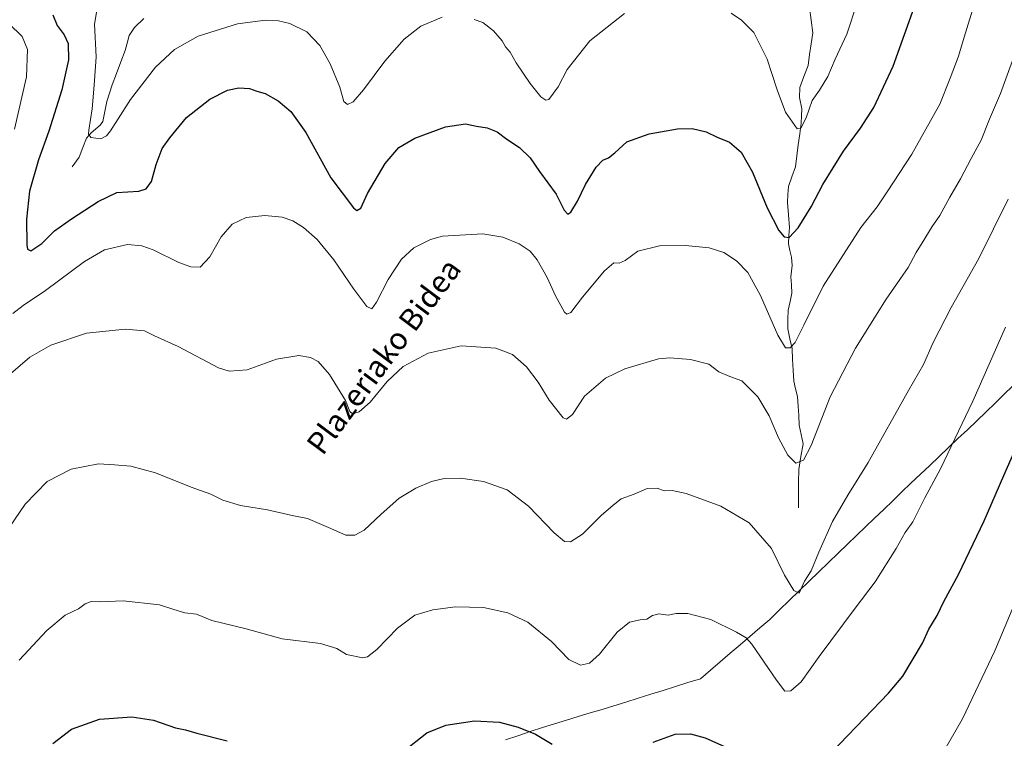
# Model space of a CAD drawing. Units: metres. Extents: x 600187 to 603618, y 4759239 to 4761603.
# Drawn here: x 602810 to 603168, y 4759611 to 4759872 of the extents above; entities that cross this region are included whole.
import ezdxf
from ezdxf.enums import TextEntityAlignment as Align

# ---------------------------------------------------------------- set-up
doc = ezdxf.new("R2010")
doc.units = ezdxf.units.M
doc.header["$MEASUREMENT"] = 0
for name, color, linetype, lineweight in [('Corriente natural lineal', 142, 'Continuous', 13), ('Curva de nivel maestra', 36, 'Continuous', 30), ('Curva de nivel normal', 36, 'Continuous', 0), ('Entidad de ámbito territorial', 19, 'Continuous', 0), ('Entidad de ámbito territorial CxS', 92, 'Continuous', 0), ('Municipio', 9, 'Continuous', 13), ('Municipio CxS', 142, 'Continuous', 0), ('Texto cartográfico', 19, 'Continuous', 0)]:
    doc.layers.add(name, color=color, linetype=linetype, lineweight=lineweight)
doc.styles.add('Arial', font='txt', dxfattribs={"height": 0.2})

# ---------------------------------------------------------------- blocks, each defined once
blk = doc.blocks.new('*U160')
at = {"layer": 'Curva de nivel normal', "color": 36, "linetype": 'Continuous', "lineweight": 0}
blk.add_polyline3d([(602809.8, 4759639.63, 720), (602819.83, 4759650.46, 720), (602826.52, 4759656.01, 720), (602831.33, 4759658.34, 720), (602833.79, 4759660.16, 720), (602835.94, 4759660.98, 720), (602839.1, 4759660.88, 720), (602847.54, 4759661.21, 720), (602860.82, 4759659.79, 720), (602866, 4759658.1, 720), (602869.98, 4759656.85, 720), (602874.27, 4759656.32, 720), (602879.84, 4759654.06, 720), (602892.3, 4759650.99, 720), (602905.4, 4759647.46, 720), (602919.27, 4759645.67, 720), (602925.24, 4759643.86, 720), (602928.78, 4759641.7, 720), (602934.72, 4759640.51, 720), (602936.38, 4759640.89, 720), (602939.8, 4759643.58, 720), (602947.31, 4759651.34, 720), (602953.63, 4759655.97, 720), (602960.06, 4759658, 720), (602968.38, 4759658.99, 720), (602978.53, 4759658.81, 720), (602987.43, 4759656.82, 720), (602994.62, 4759653.45, 720), (603003.21, 4759646.45, 720), (603009.59, 4759639.93, 720), (603013.81, 4759637.82, 720), (603017.08, 4759638.52, 720), (603020.75, 4759641.82, 720), (603027.17, 4759649.84, 720), (603031.6, 4759653.5, 720), (603035.52, 4759654.31, 720), (603037.94, 4759654.51, 720), (603039.94, 4759655.89, 720), (603042.27, 4759656.52, 720), (603045.67, 4759656.04, 720), (603048.53, 4759656.58, 720), (603052.81, 4759656.58, 720), (603061.15, 4759654.37, 720), (603070.47, 4759649.77, 720), (603073.96, 4759647.77, 720), (603076.01, 4759645.46, 720), (603085.02, 4759632.41, 720), (603088.11, 4759628.38, 720), (603090.27, 4759628.44, 720), (603094.01, 4759631.82, 720), (603100.55, 4759641.04, 720), (603113.68, 4759658.52, 720), (603120.94, 4759668.07, 720), (603128.55, 4759680.3, 720), (603131.75, 4759686.01, 720), (603134.53, 4759689.88, 720), (603138.96, 4759698.67, 720), (603144.66, 4759709.22, 720), (603156.44, 4759733.84, 720), (603168.28, 4759760.67, 720)], dxfattribs=at)
blk = doc.blocks.new('*U161')
at = {"layer": 'Curva de nivel normal', "color": 36, "linetype": 'Continuous', "lineweight": 0}
blk.add_polyline3d([(603176.68, 4759672.21, 730), (603164.35, 4759643.02, 730), (603152.6, 4759618.34, 730), (603146.64, 4759608.01, 730)], dxfattribs=at)
blk = doc.blocks.new('*U165')
at = {"layer": 'Curva de nivel normal', "color": 36, "linetype": 'Continuous', "lineweight": 0}
blk.add_polyline3d([(603169.23, 4759807.28, 715), (603158.53, 4759785.61, 715), (603148.56, 4759767.82, 715), (603141.91, 4759755.13, 715), (603138.4, 4759747.18, 715), (603132.96, 4759737.69, 715), (603118.33, 4759711.51, 715), (603111, 4759699.67, 715), (603105.41, 4759690.02, 715), (603100.43, 4759678.89, 715), (603097.65, 4759672.07, 715), (603095.22, 4759668.34, 715), (603093.27, 4759663.95, 715), (603091.3, 4759664.94, 715), (603087.9, 4759670.56, 715), (603083.16, 4759680.27, 715), (603075.05, 4759689.56, 715), (603064.8, 4759695.62, 715), (603052.14, 4759700.21, 715), (603047.08, 4759701.34, 715), (603044.14, 4759701.21, 715), (603041.64, 4759702.13, 715), (603038, 4759702.07, 715), (603033.3, 4759700.05, 715), (603028.52, 4759698.3, 715), (603025.61, 4759695.98, 715), (603021.26, 4759692.2, 715), (603014.55, 4759685.46, 715), (603010.18, 4759682.63, 715), (603007.92, 4759682.74, 715), (603004.27, 4759685.89, 715), (602994.86, 4759695.6, 715), (602987.08, 4759701.58, 715), (602978.55, 4759704.62, 715), (602970.14, 4759705.78, 715), (602964.22, 4759705.63, 715), (602959.61, 4759704.6, 715), (602953.94, 4759702.18, 715), (602947.94, 4759698.57, 715), (602941.24, 4759692.65, 715), (602935.15, 4759686.85, 715), (602931.82, 4759685.12, 715), (602928.52, 4759685.08, 715), (602922.24, 4759687.87, 715), (602914.61, 4759691.17, 715), (602908.97, 4759692.24, 715), (602899.97, 4759694.28, 715), (602890.16, 4759695.89, 715), (602883.75, 4759697.82, 715), (602879.39, 4759700.02, 715), (602872.27, 4759702.56, 715), (602859.37, 4759707.7, 715), (602850.33, 4759710.2, 715), (602844.41, 4759710.71, 715), (602838.64, 4759711.03, 715), (602828.61, 4759709.04, 715), (602819.94, 4759704.54, 715), (602811.97, 4759696.34, 715), (602804.23, 4759684.96, 715)], dxfattribs=at)
blk = doc.blocks.new('*U177')
at = {"layer": 'Curva de nivel normal', "color": 36, "linetype": 'Continuous', "lineweight": 0}
for points in [[(603114.4, 4759878.67, 695), (603110.6, 4759867.23, 695), (603106.39, 4759858.13, 695), (603103.7, 4759851.82, 695), (603100.65, 4759846.85, 695), (603098.01, 4759843.09, 695), (603095.85, 4759836.86, 695), (603093.92, 4759833.01, 695), (603092.52, 4759832.85, 695), (603088.31, 4759838.87, 695), (603085.24, 4759847.04, 695), (603081.69, 4759858.11, 695), (603076.76, 4759867.81, 695), (603072.28, 4759872.35, 695), (603068.59, 4759874.82, 695)], [(603029.79, 4759874.76, 695), (603017.24, 4759864.76, 695), (603008.96, 4759854.36, 695), (603005.67, 4759848.13, 695), (603002.23, 4759843.48, 695), (603001.24, 4759843.17, 695), (602999.39, 4759844.42, 695), (602995.54, 4759849.27, 695), (602990.43, 4759856.83, 695), (602988.22, 4759860.62, 695), (602986.56, 4759862.63, 695), (602985.34, 4759864.78, 695), (602982.13, 4759868.47, 695), (602978.3, 4759871.43, 695), (602975.2, 4759872.53, 695)], [(602963.5, 4759873.36, 695), (602955.76, 4759870.19, 695), (602949.66, 4759865.41, 695), (602942.69, 4759857.44, 695), (602934.97, 4759847.02, 695), (602931.16, 4759842.68, 695), (602929.1, 4759841.65, 695), (602927.74, 4759842.8, 695), (602926.26, 4759847.99, 695), (602922.76, 4759856.49, 695), (602919.06, 4759863.12, 695), (602914.31, 4759868.04, 695), (602908.09, 4759871.1, 695), (602903.98, 4759872.04, 695), (602899.33, 4759872.27, 695), (602889.12, 4759870.92, 695), (602874.85, 4759866.44, 695), (602866.2, 4759861.68, 695), (602859.27, 4759855.24, 695), (602850.27, 4759843.46, 695), (602842.94, 4759832.08, 695), (602841.55, 4759830.25, 695), (602839.48, 4759829.15, 695), (602835.86, 4759829.68, 695), (602834.94, 4759830.91, 695), (602835.04, 4759832.32, 695), (602836.34, 4759840.12, 695), (602837, 4759848.67, 695), (602837.78, 4759859.01, 695), (602837.12, 4759870.88, 695), (602838.38, 4759877.97, 695)]]:
    blk.add_polyline3d(points, dxfattribs=at)
blk = doc.blocks.new('*U178')
at = {"layer": 'Curva de nivel normal', "color": 36, "linetype": 'Continuous', "lineweight": 0}
for points in [[(603156.79, 4759877.51, 705), (603153.77, 4759867.72, 705), (603151.05, 4759858.81, 705), (603148.17, 4759851.23, 705), (603144.38, 4759841.81, 705), (603134.26, 4759823.65, 705), (603125.28, 4759809.91, 705), (603121.67, 4759804.44, 705), (603115.62, 4759796.98, 705), (603102.05, 4759775.66, 705), (603094.99, 4759761.47, 705), (603091.81, 4759755.1, 705), (603089.95, 4759753.14, 705), (603088.33, 4759753.16, 705), (603085.49, 4759757.79, 705), (603079.23, 4759772.2, 705), (603074.56, 4759780.52, 705), (603070.51, 4759784.87, 705), (603065.94, 4759787.85, 705), (603060.53, 4759789.55, 705), (603052, 4759790.4, 705), (603042.47, 4759790.26, 705), (603034.58, 4759788.31, 705), (603030.01, 4759784.98, 705), (603027.87, 4759783.96, 705), (603025.94, 4759784.07, 705), (603022.51, 4759781.16, 705), (603014.57, 4759771.61, 705), (603010.27, 4759766.04, 705), (603008.84, 4759765.42, 705), (603008.03, 4759766.18, 705), (603004.67, 4759772.12, 705), (603001.73, 4759778.72, 705), (602998.07, 4759785.13, 705), (602995.52, 4759788.36, 705), (602991.5, 4759790.98, 705), (602985.62, 4759793.46, 705), (602978.24, 4759794.64, 705), (602963.6, 4759793.79, 705), (602959.28, 4759792.57, 705), (602953.2, 4759789.56, 705), (602948.72, 4759785.46, 705), (602943.87, 4759778.01, 705), (602939.65, 4759769.82, 705), (602937.93, 4759767.38, 705), (602936.17, 4759768.22, 705), (602931.39, 4759774.49, 705), (602924.16, 4759785.19, 705), (602918.07, 4759792.62, 705), (602913.1, 4759796.95, 705), (602909.21, 4759799.35, 705), (602905.34, 4759800.68, 705), (602899.09, 4759801.31, 705), (602892.3, 4759800.56, 705), (602887.14, 4759798.1, 705), (602883.16, 4759793.49, 705), (602879.04, 4759786.22, 705), (602875.6, 4759782.5, 705), (602872.15, 4759782.64, 705), (602867.84, 4759784.24, 705), (602858.44, 4759788.83, 705), (602854.39, 4759790.25, 705), (602849.2, 4759790.74, 705), (602840.78, 4759788.84, 705), (602833.52, 4759784.59, 705), (602819.36, 4759774.05, 705), (602811.24, 4759768.6, 705), (602807.44, 4759765.73, 705)], [(602808.08, 4759832.65, 705), (602812.44, 4759851.67, 705), (602812.76, 4759861.63, 705), (602810.8, 4759866.39, 705), (602805.98, 4759871.13, 705)]]:
    blk.add_polyline3d(points, dxfattribs=at)
blk = doc.blocks.new('*U180')
at = {"layer": 'Curva de nivel maestra', "color": 36, "linetype": 'Continuous', "lineweight": 30}
blk.add_polyline3d([(602822.06, 4759874.31, 700), (602823.58, 4759870.39, 700), (602826.11, 4759866.99, 700), (602827.57, 4759863.8, 700), (602827.75, 4759857.85, 700), (602825.32, 4759847.03, 700), (602820.53, 4759832, 700), (602816.75, 4759821.53, 700), (602813.54, 4759810.09, 700), (602812.39, 4759799.95, 700), (602812.59, 4759790.61, 700), (602812.85, 4759789.07, 700), (602814.04, 4759788.47, 700), (602818, 4759791.08, 700), (602822.62, 4759795.71, 700), (602828.83, 4759800.11, 700), (602838.52, 4759806.43, 700), (602845.28, 4759809.68, 700), (602853.25, 4759810.15, 700), (602855.94, 4759810.99, 700), (602857.86, 4759813.68, 700), (602859.6, 4759819.79, 700), (602861.72, 4759825.61, 700), (602864.57, 4759829.54, 700), (602870.55, 4759836.91, 700), (602879.05, 4759843.64, 700), (602885.48, 4759846.92, 700), (602889.64, 4759847.74, 700), (602893.53, 4759847.43, 700), (602896.19, 4759846.54, 700), (602899.24, 4759845.66, 700), (602903.94, 4759843, 700), (602908.56, 4759839.14, 700), (602914.02, 4759831.47, 700), (602923.09, 4759814.94, 700), (602931.3, 4759804.04, 700), (602932.53, 4759803.08, 700), (602933.91, 4759803.92, 700), (602936.37, 4759809.26, 700), (602942.75, 4759820.17, 700), (602947.76, 4759826, 700), (602953.58, 4759829.36, 700), (602964.71, 4759833.53, 700), (602972.01, 4759834.61, 700), (602976.04, 4759833.75, 700), (602979.87, 4759833.13, 700), (602983.47, 4759831.7, 700), (602987.03, 4759829.1, 700), (602991.62, 4759826.02, 700), (602995.49, 4759822.22, 700), (602998.88, 4759817.28, 700), (603004.94, 4759809.01, 700), (603007.83, 4759803.23, 700), (603009.19, 4759801.82, 700), (603010.32, 4759802.48, 700), (603012.73, 4759806.57, 700), (603015.58, 4759812.58, 700), (603019.48, 4759818.84, 700), (603021.94, 4759821.42, 700), (603023.94, 4759822.23, 700), (603026.27, 4759824.04, 700), (603030.61, 4759828.03, 700), (603038.73, 4759830.98, 700), (603049.09, 4759832.75, 700), (603054.39, 4759832.95, 700), (603059.48, 4759831.76, 700), (603063.44, 4759829.77, 700), (603067.91, 4759827.98, 700), (603072.22, 4759824.28, 700), (603076.33, 4759817.06, 700), (603081.69, 4759804.06, 700), (603085.83, 4759795.83, 700), (603087.81, 4759793.6, 700), (603089.62, 4759793.32, 700), (603092.92, 4759796.76, 700), (603097.57, 4759804.5, 700), (603101.84, 4759812.6, 700), (603109.42, 4759824.71, 700), (603115.61, 4759832.99, 700), (603120.45, 4759840.62, 700), (603127.44, 4759855.54, 700), (603135.69, 4759878.58, 700)], dxfattribs=at)
blk = doc.blocks.new('*U182')
at = {"layer": 'Curva de nivel maestra', "color": 36, "linetype": 'Continuous', "lineweight": 30}
for points in [[(602822.06, 4759609.35, 725), (602828.8, 4759614.54, 725), (602838.91, 4759618.17, 725), (602850.68, 4759619.07, 725), (602858.6, 4759617.87, 725), (602866.62, 4759615.03, 725), (602870.26, 4759614.32, 725), (602874.33, 4759613.07, 725), (602885.4, 4759610.29, 725)], [(602951.61, 4759608.29, 725), (602957.94, 4759613.28, 725), (602964.89, 4759616.02, 725), (602975.24, 4759617.6, 725), (602984.35, 4759617.08, 725), (602991.19, 4759615.3, 725), (602997.46, 4759612.73, 725), (603003.49, 4759609.07, 725)], [(603040.21, 4759609.82, 725), (603048.24, 4759612.73, 725), (603053.76, 4759612.92, 725), (603059.08, 4759611.4, 725), (603067.51, 4759607.62, 725)], [(603090.41, 4759590.81, 725), (603125.71, 4759627.66, 725), (603130.94, 4759633.77, 725), (603138.13, 4759645.77, 725), (603140.4, 4759650.96, 725), (603143.45, 4759655.93, 725), (603145.83, 4759660.94, 725), (603151.12, 4759670.8, 725), (603160.49, 4759690.29, 725), (603167.62, 4759706.77, 725), (603178.3, 4759731.07, 725)]]:
    blk.add_polyline3d(points, dxfattribs=at)

msp = doc.modelspace()

# ---------------------------------------------------------------- linework, layer by layer
at = {"layer": 'Corriente natural lineal', "color": 142, "linetype": 'Continuous', "lineweight": 13}
for points in [[(603093, 4759695, 711.54), (603093.04, 4759699.66, 711.12), (603093.07, 4759704.32, 710.55), (603093.11, 4759708.98, 710.18), (603093.91, 4759713.65, 709.78), (603094.7, 4759718.31, 709.46), (603094.01, 4759721.71, 708.99), (603093.31, 4759725.11, 708.51), (603093.09, 4759728.57, 708.13), (603092.86, 4759732.04, 707.78), (603092.63, 4759735.51, 707.46), (603091.95, 4759738.31, 707.12), (603091.27, 4759741.11, 706.62), (603091.08, 4759745.04, 706.01), (603090.89, 4759748.96, 705.51), (603090.71, 4759752.89, 705.22), (603089.92, 4759756.49, 704.69), (603089.13, 4759760.08, 704.16), (603089.19, 4759763.49, 703.66), (603089.24, 4759766.9, 703.1), (603089.94, 4759769.99, 702.69), (603090.64, 4759773.08, 702.39), (603090.45, 4759776.04, 702.15), (603090.26, 4759779.01, 701.86), (603090.71, 4759783.1, 701.1), (603090.49, 4759786.16, 700.76), (603089.93, 4759788.61, 700.45), (603089.36, 4759791.05, 700.18), (603089.55, 4759794.02, 699.9), (603089.74, 4759796.99, 699.54), (603089.36, 4759801.5, 699.01), (603088.98, 4759806.01, 698.5), (603089.19, 4759808.92, 698.13), (603089.41, 4759811.83, 697.65), (603090.65, 4759815.39, 697), (603091.89, 4759818.96, 696.49), (603092.41, 4759822.95, 696.21), (603092.93, 4759826.94, 695.83), (603093.45, 4759830.93, 695.41), (603093.97, 4759834.92, 695.03), (603094.11, 4759837.49, 694.88), (603094.25, 4759840.05, 694.7), (603093.41, 4759844.15, 694.19), (603093.48, 4759847.82, 693.71), (603094.98, 4759851.85, 693.14), (603096.49, 4759855.88, 692.49), (603097.06, 4759859.82, 692.03), (603097.64, 4759863.76, 691.52), (603098.22, 4759867.71, 691.38), (603097.62, 4759872.29, 690.87), (603097.01, 4759876.86, 690.33)], [(602829, 4759819, 696.18), (602831.62, 4759822.52, 695.43), (602832.92, 4759825.97, 695.51), (602834.21, 4759829.41, 695.46), (602835.92, 4759831.37, 695.01), (602839.23, 4759834.12, 694.47), (602840.16, 4759835.46, 694.25), (602840.91, 4759839.09, 693.71), (602841.66, 4759842.71, 693.36), (602842.59, 4759845.74, 693.21), (602843.52, 4759848.78, 692.85), (602845.11, 4759852.95, 692.18), (602846.7, 4759857.12, 691.35), (602848.29, 4759861.3, 691.19), (602849.01, 4759864, 690.98), (602849.74, 4759866.7, 690.71), (602851.72, 4759869.66, 690.42), (602855.03, 4759872.96, 690.2)]]:
    msp.add_polyline3d(points, dxfattribs=at)
at = {"layer": 'Curva de nivel normal', "color": 36, "linetype": 'Continuous', "lineweight": 0}
msp.add_polyline3d([(603172.69, 4759862.92, 710), (603166.4, 4759845.71, 710), (603162.39, 4759836.35, 710), (603159.42, 4759828.67, 710), (603155.8, 4759822, 710), (603151.92, 4759814.63, 710), (603147.97, 4759808, 710), (603144.38, 4759801.34, 710), (603141.58, 4759797.34, 710), (603138.03, 4759791.34, 710), (603135.84, 4759787.85, 710), (603132.86, 4759782.39, 710), (603124.87, 4759770.85, 710), (603113.71, 4759753.01, 710), (603104.49, 4759735.34, 710), (603097.59, 4759717.67, 710), (603094.88, 4759712.34, 710), (603092.04, 4759711.22, 710), (603089.1, 4759714.16, 710), (603085.73, 4759720.46, 710), (603082.38, 4759728.45, 710), (603078.25, 4759735.32, 710), (603072.45, 4759741.18, 710), (603068.06, 4759742.79, 710), (603064.11, 4759744.51, 710), (603060.45, 4759747.29, 710), (603053.72, 4759748.9, 710), (603046.21, 4759749.57, 710), (603042.12, 4759749.23, 710), (603029.94, 4759745.53, 710), (603022.88, 4759742.19, 710), (603015.28, 4759735.58, 710), (603010.84, 4759729, 710), (603008.74, 4759727.28, 710), (603007.44, 4759727.73, 710), (603002.46, 4759734.12, 710), (602998.44, 4759740.75, 710), (602994.2, 4759746.25, 710), (602989.1, 4759750.74, 710), (602983.01, 4759753.12, 710), (602970.42, 4759753.88, 710), (602958.37, 4759751.24, 710), (602949.32, 4759746.45, 710), (602943.51, 4759740.92, 710), (602937.36, 4759733.43, 710), (602933.3, 4759729.89, 710), (602930.92, 4759729.24, 710), (602930, 4759730.1, 710), (602928.39, 4759734.01, 710), (602922.6, 4759743.44, 710), (602918.49, 4759748.22, 710), (602915.7, 4759749.73, 710), (602911.43, 4759750.35, 710), (602903.31, 4759749.12, 710), (602892.61, 4759745.14, 710), (602886.14, 4759744.69, 710), (602882.27, 4759745.91, 710), (602867.61, 4759753.63, 710), (602858.94, 4759757.6, 710), (602855.27, 4759759.36, 710), (602848.27, 4759760.02, 710), (602834.27, 4759758.53, 710), (602821.29, 4759754.18, 710), (602813.69, 4759749.78, 710), (602806.61, 4759743.72, 710)], dxfattribs=at)
at = {"layer": 'Entidad de ámbito territorial', "color": 19, "linetype": 'Continuous', "lineweight": 0}
msp.add_polyline3d([(602986.51, 4759610.64, 725.68), (602991.01, 4759612.16, 725.3), (602995.51, 4759613.69, 724.94), (603000.01, 4759615.21, 724.54), (603004.33, 4759616.52, 723.88), (603008.66, 4759617.83, 723.08), (603012.98, 4759619.14, 722.37), (603017.31, 4759620.46, 721.94), (603021.63, 4759621.77, 722.02), (603025.96, 4759623.08, 722.43), (603030.28, 4759624.39, 722.8), (603034.8, 4759625.81, 722.97), (603039.31, 4759627.23, 723.03), (603043.83, 4759628.64, 723.04), (603048.35, 4759630.06, 723.03), (603052.86, 4759631.48, 722.83), (603057.38, 4759632.9, 722.49), (603060.98, 4759635.98, 721.99), (603064.58, 4759639.06, 721.43), (603068.18, 4759642.14, 720.86), (603071.77, 4759645.23, 720.32), (603075.37, 4759648.31, 719.76), (603078.97, 4759651.39, 718.95), (603082.57, 4759654.47, 718.09), (603086.13, 4759657.92, 717.07), (603089.69, 4759661.36, 715.89), (603093.25, 4759664.81, 715.08), (603096.81, 4759668.25, 715.36), (603100.37, 4759671.7, 715.69), (603103.93, 4759675.14, 716.18), (603107.49, 4759678.59, 716.62), (603110.79, 4759681.76, 716.84), (603114.09, 4759684.94, 717.12), (603117.4, 4759688.11, 717.41), (603120.7, 4759691.29, 717.58), (603124, 4759694.46, 717.79), (603127.3, 4759697.63, 718.02), (603130.61, 4759700.81, 718.3), (603133.91, 4759703.98, 718.58), (603137.32, 4759707.22, 718.74), (603140.74, 4759710.46, 719.18), (603144.15, 4759713.7, 719.54), (603147.57, 4759716.94, 719.87), (603150.98, 4759720.18, 720.27), (603154.39, 4759723.42, 720.61), (603157.81, 4759726.66, 720.92), (603161.22, 4759729.9, 721.34), (603164.45, 4759733.06, 721.79), (603167.67, 4759736.21, 722.17), (603170.89, 4759739.37, 722.57)], dxfattribs=at)
at = {"layer": 'Entidad de ámbito territorial CxS', "color": 92, "linetype": 'Continuous', "lineweight": 0}
msp.add_polyline3d([(603170.89, 4759739.37, 722.57), (603167.67, 4759736.21, 722.17), (603164.45, 4759733.06, 721.79), (603161.22, 4759729.9, 721.34), (603157.81, 4759726.66, 720.92), (603154.39, 4759723.42, 720.61), (603150.98, 4759720.18, 720.27), (603147.57, 4759716.94, 719.87), (603144.15, 4759713.7, 719.54), (603140.74, 4759710.46, 719.18), (603137.32, 4759707.22, 718.74), (603133.91, 4759703.98, 718.58), (603130.61, 4759700.81, 718.3), (603127.3, 4759697.63, 718.02), (603124, 4759694.46, 717.79), (603120.7, 4759691.29, 717.58), (603117.4, 4759688.11, 717.41), (603114.09, 4759684.94, 717.12), (603110.79, 4759681.76, 716.84), (603107.49, 4759678.59, 716.62), (603103.93, 4759675.14, 716.18), (603100.37, 4759671.7, 715.69), (603096.81, 4759668.25, 715.36), (603093.25, 4759664.81, 715.08), (603089.69, 4759661.36, 715.89), (603086.13, 4759657.92, 717.07), (603082.57, 4759654.47, 718.09), (603078.97, 4759651.39, 718.95), (603075.37, 4759648.31, 719.76), (603071.77, 4759645.23, 720.32), (603068.18, 4759642.14, 720.86), (603064.58, 4759639.06, 721.43), (603060.98, 4759635.98, 721.99), (603057.38, 4759632.9, 722.49), (603052.86, 4759631.48, 722.83), (603048.35, 4759630.06, 723.03), (603043.83, 4759628.64, 723.04), (603039.31, 4759627.23, 723.03), (603034.8, 4759625.81, 722.97), (603030.28, 4759624.39, 722.8), (603025.96, 4759623.08, 722.43), (603021.63, 4759621.77, 722.02), (603017.31, 4759620.46, 721.94), (603012.98, 4759619.14, 722.37), (603008.66, 4759617.83, 723.08), (603004.33, 4759616.52, 723.88), (603000.01, 4759615.21, 724.54), (602995.51, 4759613.69, 724.94), (602991.01, 4759612.16, 725.3), (602986.51, 4759610.64, 725.68)], dxfattribs=at)
at = {"layer": 'Municipio', "color": 9, "linetype": 'Continuous', "lineweight": 13}
msp.add_polyline3d([(602986.51, 4759610.64, 725.68), (602991.01, 4759612.16, 725.3), (602995.51, 4759613.69, 724.94), (603000.01, 4759615.21, 724.54), (603004.33, 4759616.52, 723.88), (603008.66, 4759617.83, 723.08), (603012.98, 4759619.14, 722.37), (603017.31, 4759620.46, 721.94), (603021.63, 4759621.77, 722.02), (603025.96, 4759623.08, 722.43), (603030.28, 4759624.39, 722.8), (603034.8, 4759625.81, 722.97), (603039.31, 4759627.23, 723.03), (603043.83, 4759628.64, 723.04), (603048.35, 4759630.06, 723.03), (603052.86, 4759631.48, 722.83), (603057.38, 4759632.9, 722.49), (603060.98, 4759635.98, 721.99), (603064.58, 4759639.06, 721.43), (603068.18, 4759642.14, 720.86), (603071.77, 4759645.23, 720.32), (603075.37, 4759648.31, 719.76), (603078.97, 4759651.39, 718.95), (603082.57, 4759654.47, 718.09), (603086.13, 4759657.92, 717.07), (603089.69, 4759661.36, 715.89), (603093.25, 4759664.81, 715.08), (603096.81, 4759668.25, 715.36), (603100.37, 4759671.7, 715.69), (603103.93, 4759675.14, 716.18), (603107.49, 4759678.59, 716.62), (603110.79, 4759681.76, 716.84), (603114.09, 4759684.94, 717.12), (603117.4, 4759688.11, 717.41), (603120.7, 4759691.29, 717.58), (603124, 4759694.46, 717.79), (603127.3, 4759697.63, 718.02), (603130.61, 4759700.81, 718.3), (603133.91, 4759703.98, 718.58), (603137.32, 4759707.22, 718.74), (603140.74, 4759710.46, 719.18), (603144.15, 4759713.7, 719.54), (603147.57, 4759716.94, 719.87), (603150.98, 4759720.18, 720.27), (603154.39, 4759723.42, 720.61), (603157.81, 4759726.66, 720.92), (603161.22, 4759729.9, 721.34), (603164.45, 4759733.06, 721.79), (603167.67, 4759736.21, 722.17), (603170.89, 4759739.37, 722.57)], dxfattribs=at)
msp.add_polyline3d([(602986.51, 4759610.64, 725.68), (602991.01, 4759612.16, 725.3), (602995.51, 4759613.69, 724.94), (603000.01, 4759615.21, 724.54), (603004.33, 4759616.52, 723.88), (603008.66, 4759617.83, 723.08), (603012.98, 4759619.14, 722.37), (603017.31, 4759620.46, 721.94), (603021.63, 4759621.77, 722.02), (603025.96, 4759623.08, 722.43), (603030.28, 4759624.39, 722.8), (603034.8, 4759625.81, 722.97), (603039.31, 4759627.23, 723.03), (603043.83, 4759628.64, 723.04), (603048.35, 4759630.06, 723.03), (603052.86, 4759631.48, 722.83), (603057.38, 4759632.9, 722.49), (603060.98, 4759635.98, 721.99), (603064.58, 4759639.06, 721.43), (603068.18, 4759642.14, 720.86), (603071.77, 4759645.23, 720.32), (603075.37, 4759648.31, 719.76), (603078.97, 4759651.39, 718.95), (603082.57, 4759654.47, 718.09), (603086.13, 4759657.92, 717.07), (603089.69, 4759661.36, 715.89), (603093.25, 4759664.81, 715.08), (603096.81, 4759668.25, 715.36), (603100.37, 4759671.7, 715.69), (603103.93, 4759675.14, 716.18), (603107.49, 4759678.59, 716.62), (603110.79, 4759681.76, 716.84), (603114.09, 4759684.94, 717.12), (603117.4, 4759688.11, 717.41), (603120.7, 4759691.29, 717.58), (603124, 4759694.46, 717.79), (603127.3, 4759697.63, 718.02), (603130.61, 4759700.81, 718.3), (603133.91, 4759703.98, 718.58), (603137.32, 4759707.22, 718.74), (603140.74, 4759710.46, 719.18), (603144.15, 4759713.7, 719.54), (603147.57, 4759716.94, 719.87), (603150.98, 4759720.18, 720.27), (603154.39, 4759723.42, 720.61), (603157.81, 4759726.66, 720.92), (603161.22, 4759729.9, 721.34), (603164.45, 4759733.06, 721.79), (603167.67, 4759736.21, 722.17), (603170.89, 4759739.37, 722.57)], dxfattribs=at)
at = {"layer": 'Municipio CxS', "color": 142, "linetype": 'Continuous', "lineweight": 0}
for points in [[(603170.89, 4759739.37, 722.57), (603167.67, 4759736.21, 722.17), (603164.45, 4759733.06, 721.79), (603161.22, 4759729.9, 721.34), (603157.81, 4759726.66, 720.92), (603154.39, 4759723.42, 720.61), (603150.98, 4759720.18, 720.27), (603147.57, 4759716.94, 719.87), (603144.15, 4759713.7, 719.54), (603140.74, 4759710.46, 719.18), (603137.32, 4759707.22, 718.74), (603133.91, 4759703.98, 718.58), (603130.61, 4759700.81, 718.3), (603127.3, 4759697.63, 718.02), (603124, 4759694.46, 717.79), (603120.7, 4759691.29, 717.58), (603117.4, 4759688.11, 717.41), (603114.09, 4759684.94, 717.12), (603110.79, 4759681.76, 716.84), (603107.49, 4759678.59, 716.62), (603103.93, 4759675.14, 716.18), (603100.37, 4759671.7, 715.69), (603096.81, 4759668.25, 715.36), (603093.25, 4759664.81, 715.08), (603089.69, 4759661.36, 715.89), (603086.13, 4759657.92, 717.07), (603082.57, 4759654.47, 718.09), (603078.97, 4759651.39, 718.95), (603075.37, 4759648.31, 719.76), (603071.77, 4759645.23, 720.32), (603068.18, 4759642.14, 720.86), (603064.58, 4759639.06, 721.43), (603060.98, 4759635.98, 721.99), (603057.38, 4759632.9, 722.49), (603052.86, 4759631.48, 722.83), (603048.35, 4759630.06, 723.03), (603043.83, 4759628.64, 723.04), (603039.31, 4759627.23, 723.03), (603034.8, 4759625.81, 722.97), (603030.28, 4759624.39, 722.8), (603025.96, 4759623.08, 722.43), (603021.63, 4759621.77, 722.02), (603017.31, 4759620.46, 721.94), (603012.98, 4759619.14, 722.37), (603008.66, 4759617.83, 723.08), (603004.33, 4759616.52, 723.88), (603000.01, 4759615.21, 724.54), (602995.51, 4759613.69, 724.94), (602991.01, 4759612.16, 725.3), (602986.51, 4759610.64, 725.68)], [(602986.51, 4759610.64, 725.68), (602991.01, 4759612.16, 725.3), (602995.51, 4759613.69, 724.94), (603000.01, 4759615.21, 724.54), (603004.33, 4759616.52, 723.88), (603008.66, 4759617.83, 723.08), (603012.98, 4759619.14, 722.37), (603017.31, 4759620.46, 721.94), (603021.63, 4759621.77, 722.02), (603025.96, 4759623.08, 722.43), (603030.28, 4759624.39, 722.8), (603034.8, 4759625.81, 722.97), (603039.31, 4759627.23, 723.03), (603043.83, 4759628.64, 723.04), (603048.35, 4759630.06, 723.03), (603052.86, 4759631.48, 722.83), (603057.38, 4759632.9, 722.49), (603060.98, 4759635.98, 721.99), (603064.58, 4759639.06, 721.43), (603068.18, 4759642.14, 720.86), (603071.77, 4759645.23, 720.32), (603075.37, 4759648.31, 719.76), (603078.97, 4759651.39, 718.95), (603082.57, 4759654.47, 718.09), (603086.13, 4759657.92, 717.07), (603089.69, 4759661.36, 715.89), (603093.25, 4759664.81, 715.08), (603096.81, 4759668.25, 715.36), (603100.37, 4759671.7, 715.69), (603103.93, 4759675.14, 716.18), (603107.49, 4759678.59, 716.62), (603110.79, 4759681.76, 716.84), (603114.09, 4759684.94, 717.12), (603117.4, 4759688.11, 717.41), (603120.7, 4759691.29, 717.58), (603124, 4759694.46, 717.79), (603127.3, 4759697.63, 718.02), (603130.61, 4759700.81, 718.3), (603133.91, 4759703.98, 718.58), (603137.32, 4759707.22, 718.74), (603140.74, 4759710.46, 719.18), (603144.15, 4759713.7, 719.54), (603147.57, 4759716.94, 719.87), (603150.98, 4759720.18, 720.27), (603154.39, 4759723.42, 720.61), (603157.81, 4759726.66, 720.92), (603161.22, 4759729.9, 721.34), (603164.45, 4759733.06, 721.79), (603167.67, 4759736.21, 722.17), (603170.89, 4759739.37, 722.57)]]:
    msp.add_polyline3d(points, dxfattribs=at)

# ---------------------------------------------------------------- block references
at = {"layer": 'Curva de nivel maestra', "color": 36, "linetype": 'Continuous', "lineweight": 30}
for name in ['*U180', '*U182']:
    msp.add_blockref(name, (0, 0), dxfattribs=at)
at = {"layer": 'Curva de nivel normal', "color": 36, "linetype": 'Continuous', "lineweight": 0}
for name in ['*U177', '*U178', '*U165', '*U160', '*U161']:
    msp.add_blockref(name, (0, 0), dxfattribs=at)

# ---------------------------------------------------------------- texts
at = {"layer": 'Texto cartográfico', "color": 19, "linetype": 'Continuous', "lineweight": 0, "style": 'Arial'}
msp.add_text('Plazeriako Bidea', height=8, rotation=53.294, dxfattribs=at).set_placement((602942.27, 4759750.1), align=Align.MIDDLE_CENTER)

doc.saveas('drawing.dxf')
